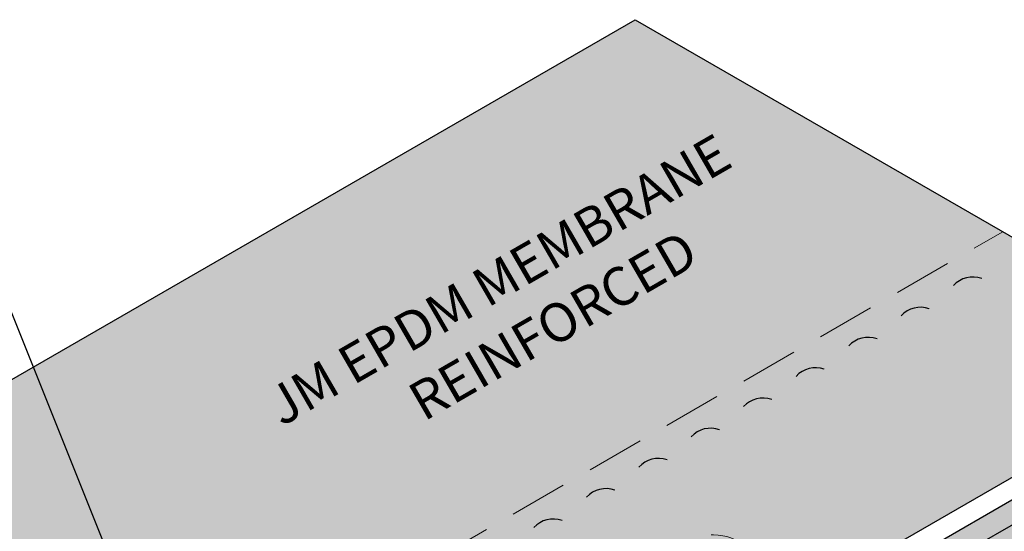
# Model space of a CAD drawing. Units: inches. Extents: x 0.6 to 12.6, y 1.2 to 15.2.
# Drawn here: x 7.6 to 10.8, y 13.4 to 15 of the extents above; entities that cross this region are included whole.
import ezdxf
from ezdxf.enums import TextEntityAlignment as Align

# ---------------------------------------------------------------- set-up
doc = ezdxf.new("R2010")
doc.units = ezdxf.units.IN
doc.header["$MEASUREMENT"] = 0
doc.linetypes.add('HIDDEN', pattern=[0.375, 0.25, -0.125])
for name, color, linetype, lineweight in [('A-DETL-002', 2, 'Continuous', 20), ('A-DETL-003', 3, 'Continuous', 30), ('A-DETL-HIDD', 30, 'HIDDEN', 15), ('A-DETL-NOTE', 4, 'Continuous', 15), ('A-DETL-PATT', 11, 'Continuous', 15), ('A-DETL-PATT-SHADE', 21, 'Continuous', 15)]:
    doc.layers.add(name, color=color, linetype=linetype, lineweight=lineweight)
doc.styles.add('arial', font='arial.ttf')
doc.styles.add('JM Detail Standard', font='verdana.ttf', dxfattribs={"height": 0.125})
doc.dimstyles.new('JM-Standard', dxfattribs={"dimtxt": 0.09375, "dimasz": 0.10075, "dimexe": 0.0625, "dimexo": 0.09375, "dimgap": 0.03125, "dimtad": 1, "dimdec": 3, "dimzin": 3, "dimdsep": 46, "dimlunit": 4, "dimtxsty": 'arial', "dimblk": 'ARCHTICK', "dimcen": 0.09375, "dimdle": 0.0625, "dimclrd": 256, "dimclre": 256, "dimclrt": 4, "dimazin": 2, "dimtfac": 0.9, "dimtdec": 3, "dimtmove": 2, "dimatfit": 2, "dimfxl": 1, "dimtfillclr": 256, "dimfrac": 2, "dimtolj": 1, "dimtzin": 0, "dimarcsym": 0})
pattern_1 = [(0, (0, 0), (0.015625, 0.03125), [0, -0.03125])]

# ---------------------------------------------------------------- blocks, each defined once
blk = doc.blocks.new('Fastener_Plate')
at = {"layer": 'A-DETL-002', "linetype": 'HIDDEN', "ltscale": 0.5}
h = blk.add_hatch(color=256, dxfattribs=at)
edge = h.paths.add_edge_path()
edge.add_line((0.03040493284795076, 0.007949726291897719), (0.08068112468362898, 0.03697669918217628))
edge.add_ellipse((0.02334146237860324, 0.007949726291897719), major_axis=(-0.07625963767774445, -8.466520559940398e-18), ratio=0.5773502691897731, start_angle=581.2447227003611, end_angle=588.7552772996357)
edge.add_line((0.07361765421428146, 0.04105479575862603), (0.02334146237860324, 0.01202782286834747))
edge.add_line((0.02334146237860324, 0.01202782286834037), (-0.02693472945707499, 0.04105479575861892))
edge.add_ellipse((0.02334146237860324, 0.007949726291897719), major_axis=(-0.07625963767774445, -8.466520559940398e-18), ratio=0.5773502691897731, start_angle=311.2447227003643, end_angle=318.7552772996389)
edge.add_line((-0.03399819992619513, 0.03697669918216917), (0.01627799190925573, 0.007949726291890613))
edge.add_line((0.01627799190925572, 0.007949726291897719), (-0.03399819992630882, -0.02107724659838085))
edge.add_ellipse((0.02334146237860324, 0.007949726291897719), major_axis=(-0.07625963767774445, -8.466520559940398e-18), ratio=0.5773502691897731, start_angle=401.2447227003611, end_angle=408.7552772996356)
edge.add_line((-0.02693472945696129, -0.02515534317483059), (0.02334146237871693, 0.003871629715447966))
edge.add_line((0.02334146237860324, 0.003871629715440861), (0.07361765421416777, -0.0251553431748377))
edge.add_ellipse((0.02334146237860324, 0.007949726291897719), major_axis=(-0.07625963767774445, -8.466520559940398e-18), ratio=0.5773502691897731, start_angle=491.2447227003643, end_angle=498.755277299639)
edge.add_line((0.08068112468374267, -0.02107724659838794), (0.03040493284795073, 0.007949726291890613))
for p, q in [((-0.03399819992630881, 0.03697669918127389), (0.01627799190925572, 0.007949726290988224)), ((-0.03399819992630881, -0.02107724659931165), (0.01627799190925572, 0.007949726290988224)), ((0.02334146237860324, 0.01202782286834037), (0.07361765421428146, 0.04105479575862603)), ((0.02334146237860324, 0.003871629714538471), (0.07361765421428146, -0.02515534317574009))]:
    blk.add_line(p, q, dxfattribs=at)
at = {"layer": 'A-DETL-002', "linetype": 'HIDDEN', "ltscale": 0.3}
for p, q in [((-0.02693472945696129, 0.04105479575861892), (0.02334146237860324, 0.01202782286834037)), ((-0.02693472945696129, -0.02515534317573298), (0.02334146237860324, 0.003871629714538471)), ((0.03040493284795076, 0.007949726290988224), (0.08068112468362898, 0.03697669918125968)), ((0.03040493284795076, 0.007949726290988224), (0.08068112468362898, -0.02107724659929033))]:
    blk.add_line(p, q, dxfattribs=at)
for major_axis, ratio in [((-0.7413131351577777, -8.230229111092254e-17), 0.5773502691896225), ((-0.4743904194113925, -5.266791662921127e-17), 0.5773502691896216), ((-0.1684802579904041, -1.870506616157331e-17), 0.5773502691895749)]:
    blk.add_ellipse((0.02334146237860324, 0.007949726290988224), major_axis=major_axis, ratio=ratio, dxfattribs=at)
at = {"layer": 'A-DETL-002', "linetype": 'HIDDEN', "ltscale": 0.5}
for start_param, end_param in [(5.432245190578094, 5.563329096986239), (10.14463417096273, 10.27571807737087), (8.573837844167887, 8.704921750576032)]:
    blk.add_ellipse((0.02334146237860324, 0.007949726290988224), major_axis=(-0.07625963767774446, -8.466520559940399e-18), ratio=0.577350269189773, start_param=start_param, end_param=end_param, dxfattribs=at)
at = {"layer": 'A-DETL-002', "linetype": 'HIDDEN', "ltscale": 0.3}
blk.add_ellipse((0.02334146237860324, 0.007949726290988224), major_axis=(-0.07625963767774446, -8.466520559940399e-18), ratio=0.577350269189773, start_param=7.003041517372933, end_param=7.134125423781079, dxfattribs=at)
blk = doc.blocks.new('Fastener Plate')
at = {"layer": 'A-DETL-002', "xscale": 0.25, "yscale": 0.25, "zscale": 0.25, "rotation": 59.99999999999999}
blk.add_blockref('Fastener_Plate', (-0.002079450375616965, -0.005537528559653282), dxfattribs=at)
blk = doc.blocks.new('_ArchTick')
at = {"color": 0, "linetype": 'ByBlock', "const_width": 0.15}
blk.add_lwpolyline([(-0.5, -0.5), (0.5, 0.5)], dxfattribs=at)

msp = doc.modelspace()

# ---------------------------------------------------------------- hatches: boundary and pattern name
at = {"layer": 'A-DETL-PATT'}
h = msp.add_hatch(dxfattribs=at)
h.set_pattern_fill('DOTS', color=256, scale=0.5)
h.set_pattern_definition(pattern_1)
edge = h.paths.add_edge_path()
edge.add_line((9.58673405587353, 15.02705090866749), (7.032128265159747, 13.55214856773255))
edge.add_line((7.032128265159747, 13.55214856773255), (6.788620042397041, 13.59744850176888))
edge.add_line((6.788620042397041, 13.59744850176888), (7.072661783910242, 13.38966113369665))
edge.add_line((7.072661783910242, 13.38966113369665), (6.829153561147534, 13.43496106773298))
edge.add_line((6.829153561147534, 13.43496106773298), (3.755013621905617, 11.6601055462936))
edge.add_line((3.755013621905617, 11.6601055462936), (5.08350571428259, 10.89310027914342))
edge.add_arc((5.107675664937927, 10.94907924513725), 0.06097402027437016, 246.6468374127444, 330.9427031847304)
edge.add_arc((5.223961104365094, 10.86227104036608), 0.08507875432418177, 70.49192239038899, 137.759126841634, ccw=False)
edge.add_line((5.252372282343875, 10.9424657995665), (5.841339155446704, 10.60242561683678))
edge.add_line((5.841339155446704, 10.60242561683678), (8.041207675325843, 11.87252029896461))
edge.add_ellipse((8.47245308038853, 11.9964388872068), major_axis=(-0.4580967964259359, 1.297682609519533e-16), ratio=0.8018970377705585, start_angle=-16.669054847322514, end_angle=19.714552490125584, ccw=False)
edge.add_ellipse((8.47245308038853, 12.03991507463534), major_axis=(-0.4462153012734995, 0), ratio=0.766419096157334, start_angle=238.1370517035808, end_angle=349.57287014995586, ccw=False)
edge.add_line((8.708005326017616, 12.33036994887394), (11.60962309804329, 14.00561975063035))
edge.add_line((11.60962309804329, 14.00561975063035), (11.00257571660357, 14.35646754901663))
edge.add_arc((10.97416453862476, 14.27627278981622), 0.08507875432418333, 70.49192239037052, 137.7591268416093)
edge.add_arc((10.8578790991976, 14.36308099458738), 0.06097402027437039, 246.6468374127385, 330.94270318476663, ccw=False)
edge.add_line((10.83370914854226, 14.30710202859356), (9.58673405587353, 15.02705090866749))
h = msp.add_hatch(color=256, dxfattribs=at)
h.dxf.hatch_style = 1
edge = h.paths.add_edge_path()
edge.add_line((11.67995867996926, 13.81852710847144), (11.67995867996926, 13.89176929597165))
edge.add_line((11.67995867996926, 13.89176929597165), (8.828858467580632, 12.24568582087035))
edge.add_ellipse((8.47245308038853, 12.03991507463534), major_axis=(-0.4462153012734995, 0), ratio=0.766419096157334, start_angle=207.1415392667765, end_angle=216.991037378712, ccw=False)
edge.add_line((8.869532179875044, 12.19592661211215), (11.67995867996926, 13.81852710847144))
h = msp.add_hatch(dxfattribs=at)
h.set_pattern_fill('DOTS', color=256, scale=0.5)
h.set_pattern_definition(pattern_1)
edge = h.paths.add_edge_path()
edge.add_line((12.58715560368663, 13.29475672035522), (11.73439974853473, 13.78709554288019))
edge.add_spline(control_points=[(11.73439974853527, 13.78709554288053), (11.6607313261104, 13.74152330938901), (11.49459312293083, 13.63940176069807), (11.19387270164864, 13.46885156049498), (10.87430456189582, 13.2729624010403), (10.48972441325548, 13.09087095660871), (10.13851271762319, 12.85410964312492), (9.688687205348227, 12.61679770986443), (9.330849107818583, 12.35377826578486), (9.033849644458053, 12.22027924897993), (8.920416984538214, 12.17098662065498), (8.891092061535403, 12.15827534356169)], knot_values=[0.03794130006204233, 0.03794130006204233, 0.03794130006204233, 0.03794130006204233, 0.2977881032321266, 0.6229561947959867, 1.075076812832625, 1.421361660687346, 1.897181660027141, 2.342578103529051, 2.946082068388422, 3.221233092710063, 3.317137531043796, 3.317137531043796, 3.317137531043796, 3.317137531043796], degree=3, periodic=0)
edge.add_ellipse((8.47245308038853, 12.03991507463534), major_axis=(-0.4462153012734995, 0), ratio=0.766419096157334, start_angle=190.4271298500441, end_angle=200.2486452951612, ccw=False)
edge.add_ellipse((8.47245308038853, 11.9964388872068), major_axis=(-0.4580967964259359, 1.297682609519533e-16), ratio=0.8018970377705585, start_angle=159.2378860843039, end_angle=196.6690548473225, ccw=False)
edge.add_line((8.900801199965109, 11.8662187007024), (9.506828186527253, 11.51632885687457))
edge.add_line((9.506828186527253, 11.51632885687457), (9.795359323714155, 11.68291238659821))
edge.add_line((9.795359323714155, 11.68291238659821), (10.03886754647686, 11.63761245256189))
edge.add_line((10.03886754647686, 11.63761245256189), (9.75482580496366, 11.84539982063412))
edge.add_line((9.75482580496366, 11.84539982063412), (9.998334027726369, 11.80009988659779))
edge.add_line((9.998334027726369, 11.80009988659779), (12.58715560368663, 13.29475672035522))
at = {"layer": 'A-DETL-PATT-SHADE'}
h = msp.add_hatch(dxfattribs=at)
h.set_pattern_fill('DOTS', color=256, scale=0.3)
h.set_pattern_definition([(0, (0, 0), (0.009375, 0.01875), [0, -0.01875])])
edge = h.paths.add_edge_path()
edge.add_line((11.6799586799692, 13.89176929597162), (11.6096230980433, 13.93237756313014))
edge.add_line((11.6096230980433, 13.93237756313014), (8.77146059577817, 12.29376367845131))
edge.add_ellipse((8.47245308038853, 12.03991507463534), major_axis=(-0.4462153012734995, 0), ratio=0.766419096157334, start_angle=216.9910373787117, end_angle=227.925451597199, ccw=False)
edge.add_line((8.828858467580632, 12.24568582087035), (11.6799586799692, 13.89176929597162))
h = msp.add_hatch(color=256, dxfattribs=at)
h.dxf.hatch_style = 1
edge = h.paths.add_edge_path()
edge.add_spline(control_points=[(8.891092061535403, 12.15827534356169), (8.920416984538214, 12.17098662065498), (9.033849644458053, 12.22027924897993), (9.330849107818583, 12.35377826578486), (9.688687205348227, 12.61679770986443), (10.13851271762319, 12.85410964312492), (10.48972441325548, 13.09087095660871), (10.87430456189582, 13.2729624010403), (11.19387270164864, 13.46885156049498), (11.49459312293083, 13.63940176069807), (11.6607313261104, 13.74152330938901), (11.73439974853527, 13.78709554288053)], knot_values=[0.03794130006204239, 0.03794130006204239, 0.03794130006204239, 0.03794130006204239, 0.1338457383957746, 0.4089967627174159, 1.012500727576787, 1.457897171078697, 1.933717170418492, 2.280002018273213, 2.732122636309851, 3.057290727873712, 3.317137531043796, 3.317137531043796, 3.317137531043796, 3.317137531043796], degree=3, periodic=0)
edge.add_line((11.73439974853473, 13.78709554288019), (11.67995867996926, 13.81852710847144))
edge.add_line((11.67995867996926, 13.81852710847144), (8.869532179875044, 12.19592661211215))
edge.add_ellipse((8.47245308038853, 12.03991507463534), major_axis=(-0.4462153012734995, 0), ratio=0.766419096157334, start_angle=200.2486452951612, end_angle=207.1415392667765, ccw=False)

# ---------------------------------------------------------------- linework, layer by layer
at = {"layer": 'A-DETL-003'}
for p, q in [((8.708005326017615, 12.33036994887394), (11.60962309804329, 14.00561975063035)), ((8.77146059577817, 12.29376367845131), (11.60962309804329, 13.93237756313014)), ((8.828858467580632, 12.24568582087035), (11.67995867996926, 13.89176929597165))]:
    msp.add_line(p, q, dxfattribs=at)
msp.add_lwpolyline([(3.755020518272741, 11.66010952791302), (6.829153561147534, 13.43496106773298), (7.072661783910242, 13.38966113369665), (6.78862004239704, 13.59744850176888), (7.032128265159747, 13.55214856773255), (9.58673405587353, 15.02705090866749), (10.83370914854226, 14.30710202859356)], dxfattribs=at)
for points in [[(10.70988470972901, 14.18748231743615), (10.70988470974076, 14.18748231742937, 0.3022377930679503), (10.61848758410372, 14.16448165613207)], [(10.54003559195486, 14.08941988356809), (10.54003559196659, 14.08941988356132, 0.3022377930679503), (10.44863846632956, 14.06641922226401)], [(10.37072376709986, 13.99166765591155), (10.3707237671116, 13.99166765590477, 0.3022377930679503), (10.27932664147456, 13.96866699460747)], [(10.19986753195502, 13.89302376255844), (10.19986753196676, 13.89302376255166, 0.3022377930679503), (10.10847040632973, 13.87002310125435)], [(10.02954701346039, 13.79468916535752), (10.02954701347214, 13.79468916535074, 0.3022377930679503), (9.938149887835102, 13.77168850405344)], [(9.860202317295762, 13.69691795944151), (9.860202317307504, 13.69691795943474, 0.3022377930679503), (9.768805191670467, 13.67391729813743)], [(9.690353199521606, 13.59885552557346), (9.690353199533348, 13.59885552556668, 0.3022377930679503), (9.59895607389631, 13.57585486426938)], [(9.521041374666606, 13.50110329791691), (9.521041374678347, 13.50110329791013, 0.3022377930679503), (9.42964424904131, 13.47810263661282)], [(9.350185139521772, 13.40245940456379), (9.350185139533519, 13.40245940455702, 0.3022377930679503), (9.25878801389648, 13.37945874325971)]]:
    msp.add_lwpolyline(points, format="xyb", dxfattribs=at)
at = {"layer": 'A-DETL-HIDD', "ltscale": 0.75}
msp.add_line((7.697822354150247, 12.56075886116302), (10.77814358652305, 14.33918315385549), dxfattribs=at)
at = {"layer": 'A-DETL-PATT-SHADE'}
msp.add_open_spline([(8.891092061535403, 12.15827534356169), (8.920416984538214, 12.17098662065498), (9.033849644458053, 12.22027924897993), (9.330849107818583, 12.35377826578486), (9.688687205348227, 12.61679770986443), (10.13851271762319, 12.85410964312492), (10.48972441325548, 13.09087095660871), (10.87430456189582, 13.2729624010403), (11.19387270164864, 13.46885156049498), (11.49459312293083, 13.63940176069807), (11.6607313261104, 13.74152330938901), (11.73439974853527, 13.78709554288053)], degree=3, knots=[0.03794130006204239, 0.03794130006204239, 0.03794130006204239, 0.03794130006204239, 0.1338457383957746, 0.4089967627174159, 1.012500727576787, 1.457897171078697, 1.933717170418492, 2.280002018273213, 2.732122636309851, 3.057290727873712, 3.317137531043796, 3.317137531043796, 3.317137531043796, 3.317137531043796], dxfattribs=at)

# ---------------------------------------------------------------- block references
at = {"layer": 'A-DETL-002', "rotation": 139.5528985607825}
msp.add_blockref('Fastener Plate', (9.77210318996866, 13.23898946622478), dxfattribs=at)

# ---------------------------------------------------------------- texts
at = {"layer": 'A-DETL-NOTE', "style": 'JM Detail Standard', "oblique": 329.9999999999999}
for s, p in [('JM EPDM MEMBRANE', (9.144025672799035, 14.18388823672642)), ('REINFORCED', (9.320275257428495, 14.0355672091051))]:
    msp.add_text(s, height=0.125, rotation=30.00000000000012, dxfattribs=at).set_placement(p, align=Align.MIDDLE_CENTER)

# ---------------------------------------------------------------- leaders
at = {"layer": 'A-DETL-NOTE'}
for points in [[(8.33092716412439, 12.1659944773761), (7.331046092421474, 14.66475357461943), (6.895438252863727, 14.66475357461943)], [(8.42370059550936, 11.98782762356605), (6.311468803438704, 13.90489407263532), (5.811373687627849, 13.90489407263532)]]:
    msp.add_leader(points, dimstyle='JM-Standard', override={"dimscale": 2, "dimgap": 0.03125, "dimtad": 0}, dxfattribs=at)

doc.saveas('drawing.dxf')
